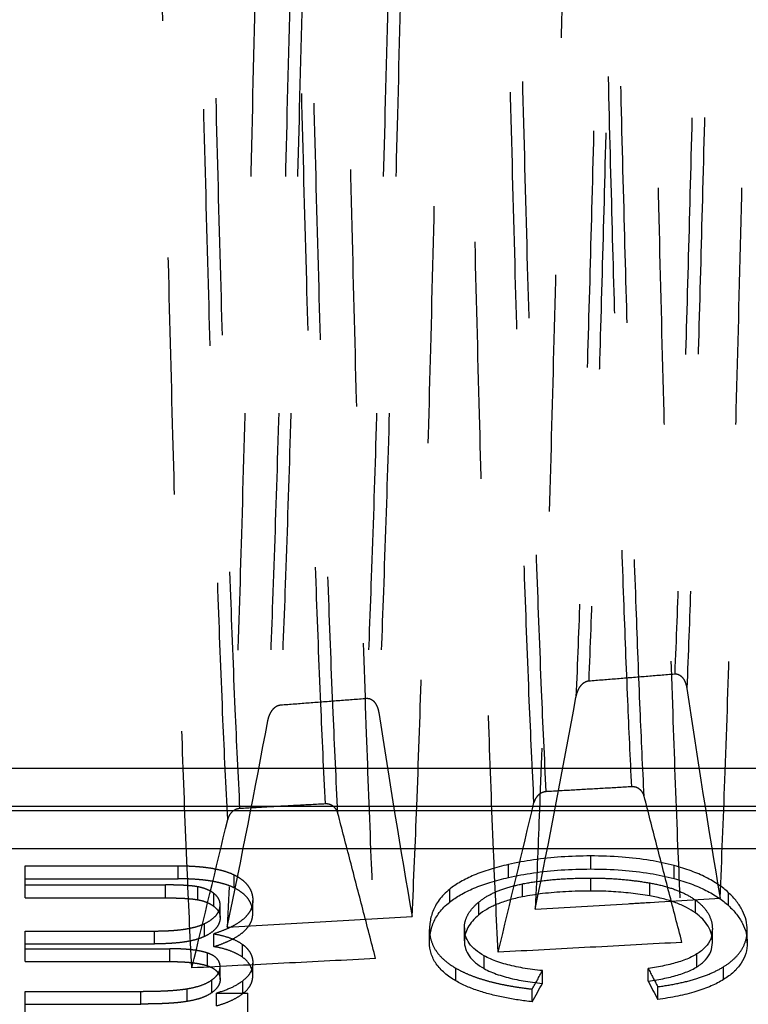
# Model space of a CAD drawing. Units: millimetres. Extents: x -2 to 842, y -2 to 596.
# Drawn here: x 509 to 523, y 170 to 189 of the extents above; entities that cross this region are included whole.
import ezdxf

# ---------------------------------------------------------------- set-up
doc = ezdxf.new("R2010")
doc.units = ezdxf.units.MM
doc.header["$LTSCALE"] = 46.255
doc.linetypes.add('HIDDEN', pattern=[0.2, 0.1, -0.1])
doc.layers.add('6_FUNCOES_GEOM', color=7, linetype='CONTINUOUS')

msp = doc.modelspace()

# ---------------------------------------------------------------- linework, layer by layer
at = {"layer": '6_FUNCOES_GEOM', "color": 7, "linetype": 'Continuous'}
for p, q in [((536.8134, 174.5772), (472.0334, 174.5772)), ((471.2834, 173.8416), (537.3134, 173.8416)), ((471.2834, 173.7601), (537.3134, 173.7601)), ((536.8134, 173.0108), (472.0334, 173.0108)), ((519.9983, 172.6152), (519.9983, 172.8696)), ((518.3898, 172.4484), (518.3898, 172.7023)), ((521.6313, 172.4268), (521.6313, 172.6807)), ((517.2439, 171.9683), (517.2439, 172.221)), ((522.6913, 171.8994), (522.6913, 172.1519)), ((516.851, 171.1806), (516.851, 171.4313)), ((523.0556, 171.1746), (523.0556, 171.4253)), ((517.9149, 170.6724), (517.9149, 170.922)), ((522.0751, 170.706), (522.0751, 170.9556)), ((519.057, 170.3819), (519.057, 170.6308)), ((521.1238, 170.4233), (521.1238, 170.6723))]:
    msp.add_line(p, q, dxfattribs=at)
at = {"layer": '6_FUNCOES_GEOM', "color": 8, "linetype": 'HIDDEN'}
for p, q in [((508.9533, 172.6776), (511.9369, 172.6776)), ((508.9533, 172.0511), (508.9533, 172.6776)), ((511.9369, 172.4237), (511.9369, 172.6776)), ((513.0368, 172.2452), (513.0368, 172.4986)), ((508.9533, 172.4237), (511.9369, 172.4237)), ((508.9533, 172.304), (511.6913, 172.304)), ((511.6913, 172.0511), (511.6913, 172.304)), ((512.3257, 172.0141), (512.3257, 172.2669)), ((518.664, 172.0712), (518.664, 172.3242)), ((520.0024, 172.1854), (520.0024, 172.4386)), ((521.1531, 172.089), (521.1531, 172.342)), ((512.6385, 171.8845), (512.6385, 172.1369)), ((518.9162, 171.8283), (518.9751, 172.1225)), ((518.9293, 172.1164), (518.9162, 171.8283)), ((508.9533, 172.0511), (511.6913, 172.0511)), ((512.7595, 171.6667), (512.7595, 171.9187)), ((513.398, 171.7473), (513.398, 171.9994)), ((517.8118, 171.7173), (517.8118, 171.9694)), ((521.1607, 171.9632), (521.329, 171.9734)), ((521.329, 171.9734), (521.5674, 171.9879)), ((521.5674, 171.9879), (522.5262, 172.0465)), ((522.0447, 171.7562), (522.0447, 172.0084)), ((512.4536, 171.2971), (512.4536, 171.5481)), ((508.9533, 171.4038), (511.4785, 171.4038)), ((508.9533, 170.8078), (508.9533, 171.4038)), ((511.4785, 171.1532), (511.4785, 171.4038)), ((512.6368, 171.0989), (512.6368, 171.3494)), ((517.5304, 171.2124), (517.5304, 171.4633)), ((522.3762, 171.1826), (522.3762, 171.4333)), ((508.9533, 171.1532), (511.4785, 171.1532)), ((513.196, 170.8929), (513.196, 171.143)), ((508.9533, 171.0576), (511.7773, 171.0576)), ((511.7773, 170.8078), (511.7773, 171.0576)), ((512.513, 170.724), (512.513, 170.9736)), ((508.9533, 170.8078), (511.7773, 170.8078)), ((513.398, 170.5299), (513.398, 170.7791)), ((512.7595, 170.4557), (512.7595, 170.7048)), ((517.3625, 170.4308), (517.3625, 170.6798)), ((522.5959, 170.4577), (522.5959, 170.7068)), ((512.5943, 170.198), (512.5943, 170.4464)), ((513.2025, 170.1828), (513.2025, 170.4313)), ((508.9533, 170.2262), (511.2084, 170.2262)), ((508.9533, 169.6612), (508.9533, 170.2262)), ((511.2084, 169.9782), (511.2084, 170.2262)), ((512.1174, 170.0295), (512.1174, 170.2776)), ((512.69, 170.1923), (513.2998, 170.1923)), ((512.69, 169.9443), (512.69, 170.1923)), ((513.2998, 169.6612), (513.2998, 170.1923)), ((518.8564, 170.0221), (518.8564, 170.2702)), ((521.308, 170.068), (521.308, 170.3161)), ((508.9533, 169.9782), (511.2084, 169.9782))]:
    msp.add_line(p, q, dxfattribs=at)
for centre, radius, start, end in [((723.9988, 206.0969), 204.3298, 188.43035, 189.592759), ((285.9922, 218.7095), 237.5949, 348.692322, 349.636743), ((723.372, 207.5826), 209.9538, 188.742255, 189.844361), ((272.0573, 220.9111), 245.863, 348.4012, 349.358543), ((-503.7391, 417.1682), 1051.1639, 346.4557843, 346.619551), ((-584.7099, 437.0653), 1128.799, 346.3501988, 346.5016871), ((518.0556, 171.4632), 0.5252, 179.99199, 185.67549), ((518.0346, 171.4608), 0.5041, 185.64374, 194.15056), ((521.8725, 171.4307), 0.5035, 346.49855, 353.28665), ((521.8522, 171.4332), 0.524, 353.27347, 0.01015), ((487.8856, 187.7345), 35.5555, 330.5816, 331.24639), ((553.7413, 187.3155), 36.6183, 207.0332, 207.66052)]:
    msp.add_arc(centre, radius, start, end, dxfattribs=at)
at = {"layer": '6_FUNCOES_GEOM', "color": 7, "linetype": 'Continuous'}
for centre, radius, start, end in [((518.0381, 171.2122), 0.5077, 170.05162, 179.96965), ((521.7157, 171.1827), 0.6605, 359.98844, 4.73523), ((487.8984, 187.5169), 35.5593, 330.52864, 331.19224), ((553.7238, 187.0951), 36.6157, 207.0854, 207.71167)]:
    msp.add_arc(centre, radius, start, end, dxfattribs=at)
at = {"layer": '6_FUNCOES_GEOM', "color": 8, "linetype": 'HIDDEN'}
for points, start_tangent, end_tangent in [([(512.2075, 170.6836), (512.1149, 172.6315), (512.0222, 175.0303), (511.9296, 177.8558), (511.8369, 181.0841), (511.7443, 184.6808), (511.6517, 188.6176), (511.5591, 192.8504), (511.4664, 197.348), (511.3738, 202.0582), (511.2811, 206.9477), (511.1885, 211.9585), (511.0958, 217.0563), (511.0032, 222.1798), (510.9105, 227.2944), (510.8179, 232.3386), (510.7252, 237.2779), (510.6326, 242.0536), (510.5399, 246.6321), (510.4473, 250.9602), (510.3547, 255.0059), (510.262, 258.724), (510.1694, 262.0852), (510.0767, 265.0536), (509.9841, 267.6042), (509.8914, 269.7114)], (-0.0538954, 0.9985466), (-0.0492488, 0.9987865)), ([(513.5013, 269.5086), (513.5932, 267.3733), (513.6851, 264.8042), (513.7769, 261.8265), (513.8688, 258.465), (513.9606, 254.7552), (514.0525, 250.7255), (514.1443, 246.4203), (514.2362, 241.8709), (514.328, 237.1293), (514.42, 232.2282), (514.5118, 227.225), (514.6037, 222.1533), (514.6955, 217.0729), (514.7874, 212.0177), (514.8792, 207.0475), (514.9711, 202.1956), (515.0629, 197.5187), (515.1548, 193.0494), (515.2467, 188.8385), (515.3386, 184.9166), (515.4304, 181.3269), (515.5223, 178.0972), (515.6141, 175.2613), (515.706, 172.8428), (515.7979, 170.8656)], (0.0479944, -0.9988476), (0.0524051, -0.9986259)), ([(518.1914, 170.9902), (518.1, 172.9865), (518.0087, 175.4177), (517.9174, 178.2601), (517.826, 181.4905), (517.7347, 185.0751), (517.6433, 188.9868), (517.552, 193.1829), (517.4606, 197.6333), (517.3694, 202.2877), (517.278, 207.1143), (517.1867, 212.0573), (517.0953, 217.084), (517.004, 222.1354), (516.9126, 227.1786), (516.8213, 232.1544), (516.7299, 237.0298), (516.6387, 241.7486), (516.5473, 246.2784), (516.456, 250.5681), (516.3646, 254.5869), (516.2733, 258.291), (516.1819, 261.6521), (516.0906, 264.6355), (515.9993, 267.2165), (515.9079, 269.3701)], (-0.0514565, 0.9986752), (-0.0471931, 0.9988858)), ([(519.5179, 269.1571), (519.6084, 266.9769), (519.699, 264.3787), (519.7895, 261.3873), (519.8801, 258.027), (519.9706, 254.3321), (520.0612, 250.3301), (520.1517, 246.0641), (520.2423, 241.5639), (520.3328, 236.8797), (520.4234, 232.0429), (520.5139, 227.1084), (520.6045, 222.1085), (520.695, 217.1005), (520.7856, 212.1168), (520.8761, 207.2146), (520.9667, 202.4261), (521.0572, 197.8054), (521.1478, 193.3839), (521.2383, 189.2105), (521.3289, 185.3145), (521.4194, 181.7378), (521.51, 178.5072), (521.6005, 175.6556), (521.6911, 173.2061), (521.7816, 171.182)], (0.04604, -0.9989396), (0.0500962, -0.9987444)), ([(512.908, 173.5847), (512.8153, 175.5308), (512.7225, 177.9008), (512.6298, 180.6723), (512.5371, 183.8192), (512.4443, 187.3118), (512.3516, 191.1174), (512.2589, 195.1999), (512.1661, 199.5209), (512.0734, 204.0397), (511.9807, 208.7137), (511.8879, 213.4989), (511.7952, 218.3502), (511.7024, 223.2218), (511.6097, 228.0679), (511.517, 232.8427), (511.4242, 237.5014), (511.3315, 241.9999), (511.2388, 246.296), (511.146, 250.349), (511.0533, 254.1209), (510.9606, 257.576), (510.8678, 260.6819), (510.7751, 263.4092), (510.6824, 265.7323)], (-0.053598, 0.9985626), (-0.0438392, 0.9990386)), ([(515.0604, 173.7005), (514.9682, 175.6626), (514.8761, 178.0423), (514.7839, 180.8176), (514.6917, 183.9625), (514.5995, 187.4479), (514.5073, 191.2411), (514.4151, 195.307), (514.3229, 199.6076), (514.2307, 204.1029), (514.1385, 208.7509), (514.0463, 213.5086), (513.9541, 218.3314), (513.8619, 223.1745), (513.7697, 227.9928), (513.6776, 232.7414), (513.5854, 237.3761), (513.4932, 241.8538), (513.401, 246.1326), (513.3088, 250.1729), (513.2166, 253.9369), (513.1244, 257.3895), (513.0322, 260.4987), (512.94, 263.2355), (512.8478, 265.5744)], (-0.0527044, 0.9986102), (-0.0431949, 0.9990667)), ([(513.1475, 173.7957), (513.0551, 175.7363), (512.9627, 178.0957), (512.8703, 180.8519), (512.7779, 183.9792), (512.6855, 187.4482), (512.5931, 191.2265), (512.5007, 195.2788), (512.4083, 199.5672), (512.3159, 204.0514), (512.2235, 208.6897), (512.1311, 213.4386), (512.0387, 218.2536), (511.9463, 223.0897), (511.8539, 227.9017), (511.7615, 232.6445), (511.6691, 237.2739), (511.5767, 241.7464), (511.4843, 246.0202), (511.3919, 250.0554), (511.2995, 253.8142), (511.2071, 257.2615), (511.1147, 260.3649), (511.0223, 263.0954), (510.9299, 265.4276)], (-0.0534971, 0.998568), (-0.0434336, 0.9990563)), ([(514.8183, 173.886), (514.7263, 175.8388), (514.6343, 178.2057), (514.5424, 180.9647), (514.4504, 184.0903), (514.3584, 187.5535), (514.2664, 191.3222), (514.1745, 195.3615), (514.0825, 199.6338), (513.9905, 204.0997), (513.8985, 208.7177), (513.8066, 213.4451), (513.7146, 218.2379), (513.6226, 223.0518), (513.5306, 227.8421), (513.4387, 232.5645), (513.3467, 237.1751), (513.2547, 241.6313), (513.1627, 245.8917), (513.0708, 249.9168), (512.9788, 253.6694), (512.8868, 257.1146), (512.7948, 260.2204), (512.7029, 262.9582), (512.6109, 265.3026)], (-0.0528035, 0.9986049), (-0.0429383, 0.9990777)), ([(518.8908, 173.9122), (518.7996, 175.9017), (518.7084, 178.298), (518.6172, 181.0791), (518.526, 184.2199), (518.4347, 187.6915), (518.3435, 191.4623), (518.2523, 195.4981), (518.1611, 199.7619), (518.0699, 204.2149), (517.9786, 208.8164), (517.8874, 213.5246), (517.7962, 218.2965), (517.705, 223.0886), (517.6138, 227.8572), (517.5225, 232.5588), (517.4313, 237.1506), (517.3401, 241.5906), (517.2489, 245.8384), (517.1577, 249.8553), (517.0664, 253.6046), (516.9752, 257.0521), (516.884, 260.1665), (516.7928, 262.9193), (516.7016, 265.2854)], (-0.0511857, 0.9986892), (-0.0420913, 0.9991138)), ([(519.1302, 174.1253), (519.0393, 176.1087), (518.9485, 178.4938), (518.8576, 181.2591), (518.7667, 184.3796), (518.6759, 187.827), (518.585, 191.5701), (518.4941, 195.5751), (518.4032, 199.8058), (518.3124, 204.2237), (518.2215, 208.7891), (518.1306, 213.4605), (518.0398, 218.1957), (517.9489, 222.9519), (517.858, 227.6859), (517.7672, 232.3551), (517.6763, 236.917), (517.5854, 241.3306), (517.4945, 245.5557), (517.4037, 249.5542), (517.3128, 253.2899), (517.2219, 256.729), (517.1311, 259.8404), (517.0402, 262.5959), (516.9493, 264.9707)], (-0.0510937, 0.9986939), (-0.0417075, 0.9991299)), ([(521.0432, 174.0342), (520.9655, 175.7273), (520.8878, 177.7169), (520.8101, 179.9897), (520.7324, 182.5308), (520.6546, 185.3234), (520.5769, 188.3488), (520.4992, 191.5872), (520.4215, 195.017), (520.3438, 198.6156), (520.2661, 202.3591), (520.1883, 206.2228), (520.1106, 210.1811), (520.0329, 214.2078), (519.9552, 218.2761), (519.8775, 222.3593), (519.7997, 226.4303), (519.722, 230.462), (519.6443, 234.4279), (519.5666, 238.3016), (519.4889, 242.0576), (519.4112, 245.6709), (519.3334, 249.1177), (519.2557, 252.3751), (519.178, 255.4216), (519.1003, 258.2369), (519.0226, 260.8026), (518.9449, 263.1014), (518.8671, 265.1184)], (-0.05037, 0.9987306), (-0.041494, 0.9991388)), ([(520.801, 174.2205), (520.7235, 175.9055), (520.646, 177.8844), (520.5684, 180.1439), (520.4909, 182.6694), (520.4134, 185.4441), (520.3359, 188.4497), (520.2584, 191.6665), (520.1808, 195.0733), (520.1033, 198.6477), (520.0258, 202.366), (519.9483, 206.2038), (519.8708, 210.1359), (519.7932, 214.1363), (519.7157, 218.1787), (519.6382, 222.2364), (519.5607, 226.2828), (519.4832, 230.2911), (519.4056, 234.2351), (519.3281, 238.0886), (519.2506, 241.8264), (519.1731, 245.4238), (519.0956, 248.8571), (519.018, 252.1037), (518.9405, 255.1422), (518.863, 257.9526), (518.7855, 260.5164), (518.708, 262.8167), (518.6304, 264.8384)], (-0.0504605, 0.9987261), (-0.041248, 0.9991489)), ([(513.9972, 218.5107), (513.9116, 213.7847), (513.8196, 208.7746), (513.7276, 203.8672), (513.6356, 199.1199), (513.5436, 194.5656), (513.4516, 190.2566), (513.3596, 186.2241), (513.2677, 182.5129), (513.1756, 179.1514), (513.0837, 176.1753), (512.9917, 173.6092), (512.8997, 171.4785)], (-0.01807, -0.9998367), (-0.0481994, -0.9988377)), ([(514.716, 218.5107), (514.7037, 217.8655), (514.6117, 213.058), (514.5197, 208.3197), (514.4278, 203.6943), (514.3358, 199.2249), (514.2438, 194.9528), (514.1518, 190.9176), (514.0598, 187.1568), (513.9679, 183.7051), (513.8759, 180.5947), (513.7839, 177.8543), (513.6919, 175.5094)], (-0.0190397, -0.9998187), (-0.0429486, -0.9990773)), ([(514.9573, 218.5107), (514.9476, 217.9999), (514.8559, 213.2267), (514.7643, 208.5206), (514.6727, 203.9248), (514.581, 199.4816), (514.4894, 195.2319), (514.3977, 191.2148), (514.3061, 187.4673), (514.2145, 184.0239), (514.1228, 180.9162), (514.0312, 178.1728), (513.9396, 175.819)], (-0.0191104, -0.9998174), (-0.0425543, -0.9990942)), ([(516.633, 218.5107), (516.6239, 218.0386), (516.5327, 213.2872), (516.4415, 208.6017), (516.3503, 204.0248), (516.2591, 199.5981), (516.1679, 195.3621), (516.0767, 191.3553), (515.9855, 187.6144), (515.8943, 184.1733), (515.8031, 181.0634), (515.7118, 178.3132), (515.6206, 175.9476)], (-0.0191104, -0.9998174), (-0.0420774, -0.9991144)), ([(516.8746, 218.5107), (516.8632, 217.9137), (516.7718, 213.1342), (516.6803, 208.4223), (516.5889, 203.8211), (516.4975, 199.3728), (516.406, 195.1181), (516.3146, 191.0961), (516.2232, 187.3435), (516.1317, 183.8947), (516.0403, 180.7814), (515.9489, 178.032), (515.8574, 175.6718)], (-0.0190397, -0.9998187), (-0.0423285, -0.9991037)), ([(516.5096, 171.6863), (516.6008, 173.8444), (516.692, 176.4283), (516.7832, 179.413), (516.8744, 182.774), (516.9656, 186.4767), (517.0568, 190.4927), (517.148, 194.7785), (517.2393, 199.3034), (517.3304, 204.0164), (517.4217, 208.8855), (517.5128, 213.8545), (517.5972, 218.5107)], (0.0469968, 0.998895), (0.01807, 0.9998367)), ([(519.8783, 211.9654), (519.823, 208.9598), (519.7323, 204.1165), (519.6417, 199.4265), (519.551, 194.9214), (519.4603, 190.6514), (519.3696, 186.6466), (519.2789, 182.9501), (519.1882, 179.5896), (519.0976, 176.5996), (519.0069, 174.0042), (518.9293, 172.1164)], (-0.0182976, -0.9998326), (-0.0448317, -0.9989946)), ([(522.5262, 172.0465), (522.6198, 174.3491), (522.7134, 177.0952), (522.8071, 180.2584), (522.9007, 183.8083), (522.9944, 187.7109), (523.088, 191.9285), (523.1816, 196.4209), (523.2753, 201.1446), (523.3689, 206.0545)], (0.0451212, 0.9989815), (0.018772, 0.9998238)), ([(522.3856, 205.7824), (522.332, 203.1252), (522.2552, 199.4124), (522.1783, 195.8363), (522.1015, 192.4199), (522.0246, 189.1854), (521.9478, 186.1537), (521.8709, 183.3444), (521.7941, 180.7757), (521.7172, 178.4643), (521.6403, 176.4251)], (-0.0199811, -0.9998004), (-0.0404482, -0.9991816)), ([(522.6283, 205.7863), (522.5704, 202.9091), (522.4934, 199.178), (522.4163, 195.5858), (522.3393, 192.1557), (522.2622, 188.9102), (522.1852, 185.8704), (522.1081, 183.056), (522.031, 180.4854), (521.954, 178.1753), (521.8769, 176.1407)], (-0.0198999, -0.999802), (-0.0406896, -0.9991718)), ([(520.4646, 205.5291), (520.4091, 202.7726), (520.3315, 199.0236), (520.254, 195.4161), (520.1765, 191.974), (520.099, 188.7199), (520.0214, 185.6752), (519.9439, 182.8601), (519.8664, 180.293), (519.7888, 177.9909), (519.7113, 175.969)], (-0.019933, -0.9998013), (-0.0412654, -0.9991482)), ([(520.7041, 205.4889), (520.6542, 203.0174), (520.577, 199.2906), (520.4998, 195.7026), (520.4225, 192.2767), (520.3453, 189.0354), (520.2681, 185.9998), (520.1909, 183.1898), (520.1136, 180.6238), (520.0364, 178.3185), (519.9592, 176.289)], (-0.0200195, -0.9997996), (-0.0408914, -0.9991636)), ([(519.9592, 176.289), (520.521, 176.3342), (521.0814, 176.3796), (521.6403, 176.4251)], (0.9967918, 0.0800386), (0.9966896, 0.0813007)), ([(521.6403, 176.4251), (521.7017, 176.4173), (521.7554, 176.3878), (521.7994, 176.3424), (521.8335, 176.2859), (521.8596, 176.2186), (521.8769, 176.1407)], (0.9966896, 0.0813007), (0.1462279, -0.9892509)), ([(519.7113, 175.969), (519.7297, 176.0433), (519.7546, 176.1081), (519.7847, 176.1637), (519.8197, 176.2105), (519.8617, 176.2494), (519.9091, 176.2767), (519.9592, 176.289)], (0.1797222, 0.9837174), (0.9967918, 0.0800386)), ([(513.9396, 175.819), (514.5014, 175.8618), (515.0617, 175.9046), (515.6206, 175.9476)], (0.9971321, 0.0756813), (0.9970408, 0.0768739)), ([(515.6206, 175.9476), (515.681, 175.9403), (515.7345, 175.9122), (515.7788, 175.8686), (515.8134, 175.8136), (515.8399, 175.7479), (515.8574, 175.6718)], (0.9970408, 0.0768739), (0.1516301, -0.9884373)), ([(513.6919, 175.5094), (513.7141, 175.5928), (513.745, 175.6638), (513.7827, 175.7226), (513.8282, 175.77), (513.8819, 175.804), (513.9396, 175.819)], (0.1844953, 0.9828334), (0.9971321, 0.0756813)), ([(520.801, 174.2205), (520.2446, 174.1886), (519.6877, 174.1569), (519.1302, 174.1253)], (-0.9983577, -0.0572882), (-0.9984047, -0.0564631)), ([(521.0432, 174.0342), (521.0172, 174.0988), (520.9766, 174.1527), (520.9244, 174.1922), (520.8644, 174.2151), (520.801, 174.2205)], (-0.2501433, 0.9682088), (-0.9983577, -0.0572882)), ([(519.1302, 174.1253), (519.0532, 174.1076), (518.9817, 174.0635), (518.925, 173.9958), (518.8908, 173.9122)], (-0.9984047, -0.0564631), (-0.2313662, -0.9728667)), ([(521.7816, 171.182), (521.5304, 172.1512), (521.2842, 173.102), (521.0432, 174.0342)], (-0.2510747, 0.9679677), (-0.2501433, 0.9682088)), ([(514.8183, 173.886), (514.2619, 173.8558), (513.7049, 173.8257), (513.1475, 173.7957)], (-0.9985216, -0.0543559), (-0.9985653, -0.0535478)), ([(515.0604, 173.7005), (515.0345, 173.7646), (514.994, 173.8181), (514.9419, 173.8576), (514.8818, 173.8805), (514.8183, 173.886)], (-0.2513317, 0.967901), (-0.9985216, -0.0543559)), ([(513.1475, 173.7957), (513.0702, 173.7783), (512.9986, 173.7346), (512.9421, 173.6674), (512.908, 173.5847)], (-0.9985653, -0.0535478), (-0.2333707, -0.9723879)), ([(515.7979, 170.8656), (515.5472, 171.8283), (515.3014, 172.7732), (515.0604, 173.7005)], (-0.2521346, 0.9676922), (-0.2513317, 0.967901)), ([(511.9369, 172.6776), (512.1247, 172.6745), (512.2982, 172.6652), (512.4615, 172.6495), (512.6171, 172.6265), (512.7675, 172.5946), (512.9088, 172.5523), (513.0368, 172.4986)], (1, 0), (0.8954787, -0.4451044)), ([(513.0368, 172.4986), (513.153, 172.4307), (513.2471, 172.3536), (513.3167, 172.2703), (513.3632, 172.1834), (513.3895, 172.0933), (513.398, 171.9994)], (0.8954787, -0.4451044), (0, -1)), ([(512.3257, 172.2669), (512.2388, 172.2801), (512.1501, 172.2891), (512.0614, 172.2952), (511.9733, 172.2993), (511.8843, 172.3019), (511.7914, 172.3035), (511.6913, 172.304)], (-0.9826691, 0.1853684), (-1, 0)), ([(513.0368, 172.2452), (512.9238, 172.2933), (512.7993, 172.3326), (512.6675, 172.3633), (512.5316, 172.3865), (512.3932, 172.4032), (512.2497, 172.4146), (512.0988, 172.4214), (511.9369, 172.4237)], (-0.8959416, 0.4441719), (-1, 0)), ([(512.6385, 172.1369), (512.552, 172.1923), (512.4469, 172.2361), (512.3257, 172.2669)], (-0.7883459, 0.6152322), (-0.9826691, 0.1853684)), ([(517.8118, 171.9694), (518.0295, 172.1136), (518.3182, 172.2344), (518.664, 172.3242)], (0.7659923, 0.6428498), (0.9806265, 0.1958866)), ([(518.664, 172.3242), (519.0594, 172.3868), (519.5082, 172.4256), (520.0024, 172.4386)], (0.9806265, 0.1958866), (1, 0)), ([(520.0024, 172.4386), (520.3951, 172.4278), (520.7805, 172.3953), (521.1531, 172.342)], (1, 0), (0.9853386, -0.1706102)), ([(521.1531, 172.342), (521.5005, 172.2619), (521.802, 172.1486), (522.0447, 172.0084)], (0.9853386, -0.1706102), (0.8146104, -0.5800085)), ([(512.7595, 171.9187), (512.7468, 171.9955), (512.7069, 172.069), (512.6385, 172.1369)], (0, 1), (-0.7883459, 0.6152322)), ([(513.398, 171.7473), (513.3906, 171.8349), (513.3666, 171.9222), (513.3228, 172.0082), (513.2553, 172.0923), (513.1603, 172.1724), (513.0368, 172.2452)], (0, 1), (-0.8959416, 0.4441719)), ([(511.6913, 172.0511), (511.7991, 172.0505), (511.896, 172.0488), (511.9859, 172.0459), (512.0722, 172.0417), (512.1575, 172.0356), (512.2424, 172.0268), (512.3257, 172.0141)], (1, 0), (0.9827557, -0.1849088)), ([(512.3257, 172.0141), (512.4474, 171.9832), (512.5526, 171.9393), (512.6385, 171.8845)], (0.9827557, -0.1849088), (0.7891047, -0.6142587)), ([(512.4536, 171.5481), (512.5872, 171.6255), (512.6847, 171.7152), (512.7413, 171.8132), (512.7595, 171.9187)], (0.903119, 0.4293904), (0, 1)), ([(513.398, 171.9994), (513.3823, 171.8852), (513.3324, 171.774), (513.2475, 171.6694), (513.131, 171.5747), (512.9881, 171.4905), (512.8225, 171.4158), (512.6368, 171.3494)], (0, -1), (-0.9521483, -0.3056364)), ([(512.6385, 171.8845), (512.7059, 171.8181), (512.7464, 171.7446), (512.7595, 171.6667)], (0.7891047, -0.6142587), (0, -1)), ([(517.5304, 171.4633), (517.5607, 171.6366), (517.6551, 171.8076), (517.8118, 171.9694)], (0, 1), (0.7659923, 0.6428498)), ([(518.9162, 171.8283), (520.7282, 171.937), (521.1607, 171.9632)], (0.9982304, 0.0594655), (0.9981659, 0.0605382)), ([(522.0447, 172.0084), (522.2262, 171.8426), (522.3394, 171.6476), (522.3762, 171.4333)], (0.8146104, -0.5800085), (0, -1)), ([(512.6368, 171.0989), (512.8243, 171.1659), (512.9913, 171.2413), (513.1346, 171.3261), (513.2501, 171.4207), (513.3336, 171.5243), (513.3825, 171.6343), (513.398, 171.7473)], (0.9523605, 0.3049747), (0, 1)), ([(512.8997, 171.4785), (514.7113, 171.582), (516.5096, 171.6863)], (0.9983951, 0.0566321), (0.9982977, 0.0583249)), ([(511.4785, 171.4038), (511.6453, 171.4062), (511.7989, 171.4132), (511.9433, 171.4252), (512.0811, 171.4431), (512.2146, 171.4686), (512.3403, 171.5032), (512.4536, 171.5481)], (1, 0), (0.903119, 0.4293904)), ([(512.7595, 171.6667), (512.7417, 171.5627), (512.6849, 171.464), (512.5873, 171.3744), (512.4536, 171.2971)], (0, -1), (-0.9035229, -0.4285397)), ([(512.6368, 171.3494), (512.8551, 171.2999), (513.0445, 171.2301), (513.196, 171.143)], (0.9855995, -0.1690966), (0.8120383, -0.5836042)), ([(516.851, 171.4313), (516.8818, 171.2168), (516.9786, 171.016), (517.1422, 170.8352), (517.3625, 170.6798)], (0, -1), (0.8639353, -0.5036029)), ([(522.5959, 170.7068), (522.7896, 170.8519), (522.937, 171.0235), (523.0263, 171.216), (523.0556, 171.4253)], (0.8494167, 0.5277227), (0, 1)), ([(512.4536, 171.2971), (512.3381, 171.2516), (512.2095, 171.2167), (512.0737, 171.1912), (511.9352, 171.1737), (511.7923, 171.1621), (511.6416, 171.1554), (511.4785, 171.1532)], (-0.9035229, -0.4285397), (-1, 0)), ([(513.196, 171.143), (513.2779, 171.0723), (513.3353, 170.999), (513.372, 170.9254), (513.3919, 170.8522), (513.398, 170.7791)], (0.8120383, -0.5836042), (0, -1)), ([(521.7816, 171.182), (519.989, 171.0855), (518.1914, 170.9902)], (-0.9985322, -0.0541609), (-0.9986196, -0.0525259)), ([(512.513, 170.9736), (512.4188, 171.0005), (512.3183, 171.0208), (512.2148, 171.0355), (512.1102, 171.0457), (512.0043, 171.0524), (511.8942, 171.0563), (511.7773, 171.0576)], (-0.9466475, 0.322271), (-1, 0)), ([(512.7595, 170.7048), (512.7516, 170.7678), (512.7255, 170.828), (512.678, 170.8839), (512.6064, 170.9334), (512.513, 170.9736)], (0, 1), (-0.9466475, 0.322271)), ([(513.196, 170.8929), (513.0466, 170.9788), (512.8574, 171.0488), (512.6368, 171.0989)], (-0.8126869, 0.5827006), (-0.9856667, 0.1687044)), ([(511.7773, 170.8078), (511.9001, 170.8063), (512.0135, 170.8021), (512.1205, 170.7951), (512.2235, 170.7846), (512.3243, 170.77), (512.4216, 170.7501), (512.513, 170.724)], (1, 0), (0.9468744, -0.3216037)), ([(515.7979, 170.8656), (514.0055, 170.774), (512.2075, 170.6836)], (-0.9986758, -0.051446), (-0.9987572, -0.0498407)), ([(513.398, 170.5299), (513.3747, 170.6683), (513.3056, 170.7909), (513.196, 170.8929)], (0, 1), (-0.8126869, 0.5827006)), ([(513.398, 170.7791), (513.3767, 170.6538), (513.3112, 170.5368), (513.2025, 170.4313)], (0, -1), (-0.7925908, -0.6097539)), ([(512.513, 170.724), (512.5927, 170.691), (512.658, 170.6509), (512.7057, 170.6059), (512.7369, 170.5581), (512.7541, 170.508), (512.7595, 170.4557)], (0.9468744, -0.3216037), (0, -1)), ([(512.5943, 170.4464), (512.6846, 170.5264), (512.7408, 170.6135), (512.7595, 170.7048)], (0.8113093, 0.5846172), (0, 1)), ([(517.3625, 170.6798), (517.5315, 170.5923), (517.72, 170.5147), (517.924, 170.4476), (518.1395, 170.3909), (518.3652, 170.3433), (518.6031, 170.3034), (518.8564, 170.2702)], (0.8639353, -0.5036029), (0.9934789, -0.1140163)), ([(521.308, 170.3161), (521.6993, 170.3815), (522.0502, 170.4696), (522.3519, 170.5797), (522.5959, 170.7068)], (0.9912489, 0.1320059), (0.8494167, 0.5277227)), ([(512.1174, 170.2776), (512.3038, 170.3178), (512.4658, 170.3742), (512.5943, 170.4464)], (0.9865022, 0.163748), (0.8113093, 0.5846172)), ([(512.7595, 170.4557), (512.7414, 170.3659), (512.6857, 170.2789), (512.5943, 170.198)], (0, -1), (-0.8119182, -0.5837712)), ([(513.2025, 170.4313), (512.977, 170.296), (512.69, 170.1923)], (-0.7925908, -0.6097539), (-0.9638691, -0.2663763)), ([(513.2025, 170.1828), (513.3101, 170.2868), (513.3763, 170.4037), (513.398, 170.5299)], (0.793237, 0.608913), (0, 1)), ([(511.2084, 170.2262), (511.3604, 170.227), (511.4992, 170.2295), (511.6291, 170.2338), (511.7538, 170.24), (511.8767, 170.2487), (511.9982, 170.2609), (512.1174, 170.2776)], (1, 0), (0.9865022, 0.163748)), ([(512.5943, 170.198), (512.4686, 170.1271), (512.3067, 170.0703), (512.1174, 170.0295)], (-0.8119182, -0.5837712), (-0.9865592, -0.1634041)), ([(512.69, 169.9443), (512.8853, 170.0087), (513.0584, 170.0892), (513.2025, 170.1828)], (0.9640153, 0.2658469), (0.793237, 0.608913)), ([(512.1174, 170.0295), (511.9945, 170.0124), (511.8689, 170.0001), (511.743, 169.9913), (511.6174, 169.9853), (511.4894, 169.9813), (511.3546, 169.979), (511.2084, 169.9782)], (-0.9865592, -0.1634041), (-1, 0))]:
    msp.add_spline(points, degree=3, dxfattribs=dict(at, start_tangent=start_tangent, end_tangent=end_tangent))
at = {"layer": '6_FUNCOES_GEOM', "color": 7, "linetype": 'Continuous'}
for points, start_tangent, end_tangent in [([(519.9983, 172.8696), (519.4207, 172.8501), (518.8811, 172.7928), (518.3898, 172.7023)], (-1, 0), (-0.9755951, -0.2195772)), ([(521.6313, 172.6807), (521.1608, 172.7818), (520.6117, 172.8472), (519.9983, 172.8696)], (-0.9658388, 0.2591434), (-1, 0)), ([(518.3898, 172.7023), (518.0329, 172.6077), (517.7189, 172.4937), (517.4541, 172.3629), (517.2439, 172.221)], (-0.9755951, -0.2195772), (-0.7834835, -0.6214126)), ([(522.6913, 172.1519), (522.4965, 172.3074), (522.2517, 172.4511), (521.9611, 172.5766), (521.6313, 172.6807)], (-0.7306256, 0.6827783), (-0.9658388, 0.2591434)), ([(518.3898, 172.4484), (518.8798, 172.5384), (519.4193, 172.5956), (519.9983, 172.6152)], (0.9757196, 0.2190236), (1, 0)), ([(519.9983, 172.6152), (520.611, 172.5929), (521.1599, 172.5278), (521.6313, 172.4268)], (1, 0), (0.9660102, -0.2585039)), ([(517.2439, 171.9683), (517.4521, 172.1086), (517.7161, 172.2391), (518.0305, 172.3533), (518.3898, 172.4484)], (0.7842577, 0.6204353), (0.9757196, 0.2190236)), ([(521.6313, 172.4268), (521.9602, 172.3233), (522.2507, 172.1983), (522.4957, 172.055), (522.6913, 171.8994)], (0.9660102, -0.2585039), (0.731493, -0.681849)), ([(517.2439, 172.221), (517.1299, 172.1186), (517.0375, 172.0105), (516.9662, 171.899), (516.914, 171.7861), (516.8786, 171.6716), (516.8579, 171.554), (516.851, 171.4313)], (-0.7834835, -0.6214126), (0, -1)), ([(518.664, 172.0712), (518.4011, 172.0074), (518.167, 171.9256), (517.9686, 171.8272), (517.8118, 171.7173)], (-0.9807234, -0.1954009), (-0.7667871, -0.6419015)), ([(520.0024, 172.1854), (519.5082, 172.1724), (519.0594, 172.1337), (518.664, 172.0712)], (-1, 0), (-0.9807234, -0.1954009)), ([(521.1531, 172.089), (520.7812, 172.1421), (520.3959, 172.1745), (520.0024, 172.1854)], (-0.9854125, 0.1701826), (-1, 0)), ([(522.0447, 171.7562), (521.8706, 171.8622), (521.6604, 171.9556), (521.4191, 172.0318), (521.1531, 172.089)], (-0.8153004, 0.5790383), (-0.9854125, 0.1701826)), ([(523.0556, 171.4253), (523.0332, 171.614), (522.9643, 171.8005), (522.8491, 171.981), (522.6913, 172.1519)], (0, 1), (-0.7306256, 0.6827783)), ([(516.851, 171.1806), (516.8582, 171.306), (516.8799, 171.4258), (516.9166, 171.5412), (516.9696, 171.6534), (517.0407, 171.7626), (517.1317, 171.868), (517.2439, 171.9683)], (0, 1), (0.7842577, 0.6204353)), ([(522.6913, 171.8994), (522.8481, 171.7301), (522.9635, 171.5505), (523.0329, 171.364), (523.0556, 171.1746)], (0.731493, -0.681849), (0, -1)), ([(517.8118, 171.7173), (517.6898, 171.5986), (517.6005, 171.4728), (517.5476, 171.3434), (517.538, 171.2999)], (-0.7667871, -0.6419015), (-0.1724384, -0.9850203)), ([(522.3739, 171.2372), (522.3558, 171.3436), (522.2928, 171.4957), (522.1868, 171.635), (522.0447, 171.7562)], (-0.0827807, 0.9965678), (-0.8153004, 0.5790383)), ([(517.9149, 170.922), (517.7487, 171.0357), (517.626, 171.1666), (517.5536, 171.3103), (517.5458, 171.3376)], (-0.8695565, 0.4938334), (-0.245315, 0.9694434)), ([(522.3621, 171.3132), (522.3439, 171.2545), (522.2426, 171.0926), (522.0751, 170.9556)], (-0.2340328, -0.9722287), (-0.8473404, -0.5310502)), ([(517.3625, 170.4308), (517.1439, 170.5843), (516.9799, 170.7643), (516.8823, 170.9649), (516.851, 171.1806)], (-0.8644275, 0.5027575), (0, 1)), ([(517.5304, 171.2124), (517.5533, 171.0608), (517.6257, 170.9169), (517.7488, 170.7859), (517.9149, 170.6724)], (0, -1), (0.8700439, -0.4929742)), ([(522.0751, 170.706), (522.241, 170.8409), (522.3432, 171.0022), (522.3762, 171.1826)], (0.8478913, 0.5301701), (0, 1)), ([(523.0556, 171.1746), (523.0264, 170.9662), (522.9373, 170.7742), (522.7902, 170.6031), (522.5959, 170.4577)], (0, -1), (-0.8499496, -0.526864)), ([(519.057, 170.6308), (518.8592, 170.6537), (518.6748, 170.6817), (518.5016, 170.7153), (518.3382, 170.7553), (518.1845, 170.8027), (518.0424, 170.8582), (517.9149, 170.922)], (-0.9950156, 0.0997192), (-0.8695565, 0.4938334)), ([(522.0751, 170.9556), (521.9682, 170.897), (521.8477, 170.8453), (521.7174, 170.8004), (521.5807, 170.7618), (521.4378, 170.7283), (521.2866, 170.6988), (521.1238, 170.6723)], (-0.8473404, -0.5310502), (-0.9892124, -0.1464881)), ([(517.9149, 170.6724), (518.0446, 170.6079), (518.1896, 170.5517), (518.3458, 170.5041), (518.5098, 170.4645), (518.6812, 170.4316), (518.8625, 170.4044), (519.057, 170.3819)], (0.8700439, -0.4929742), (0.9950377, -0.0994984)), ([(521.1238, 170.4233), (521.2917, 170.4506), (521.4465, 170.4811), (521.5907, 170.5152), (521.7262, 170.5539), (521.8535, 170.5982), (521.9708, 170.6488), (522.0751, 170.706)], (0.9892601, 0.1461661), (0.8478913, 0.5301701)), ([(518.8564, 170.0221), (518.5841, 170.0581), (518.3194, 170.1039), (518.0626, 170.1613), (517.8145, 170.2332), (517.5785, 170.3225), (517.3625, 170.4308)], (-0.9935067, 0.1137737), (-0.8644275, 0.5027575)), ([(522.5959, 170.4577), (522.3545, 170.3321), (522.0538, 170.2222), (521.7023, 170.1338), (521.308, 170.068)], (-0.8499496, -0.526864), (-0.9912863, -0.1317248))]:
    msp.add_spline(points, degree=3, dxfattribs=dict(at, start_tangent=start_tangent, end_tangent=end_tangent))

doc.saveas('drawing.dxf')
